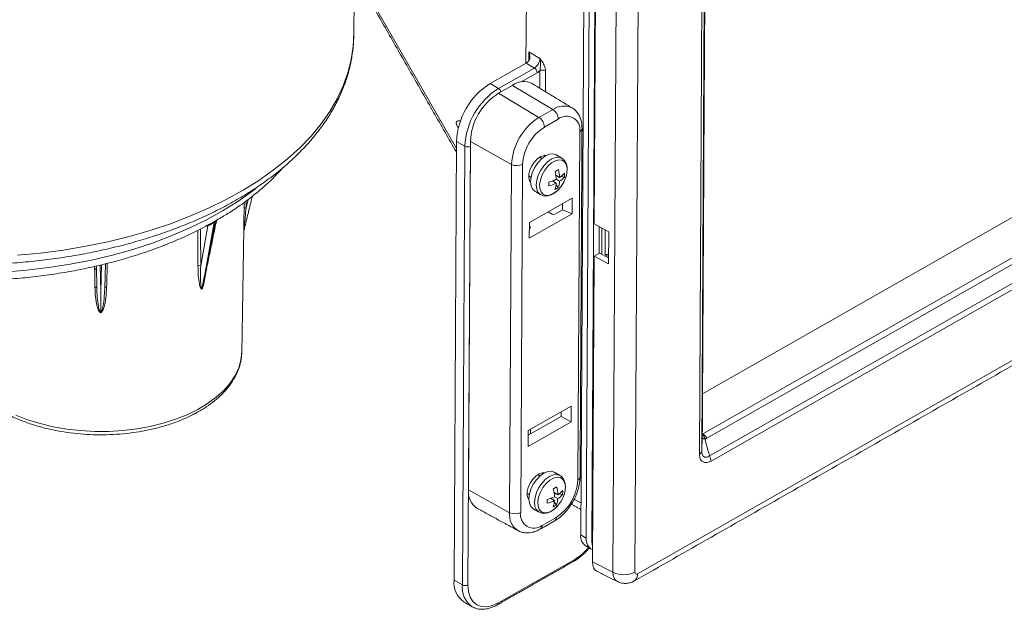
# Model space of a CAD drawing. Units: millimetres. Extents: x -90 to 1570, y -1726 to 305.
# Drawn here: x 1059 to 1309, y -1407 to -1258 of the extents above; entities that cross this region are included whole.
import ezdxf

# ---------------------------------------------------------------- set-up
doc = ezdxf.new("R2010")
doc.units = ezdxf.units.MM

msp = doc.modelspace()

# ---------------------------------------------------------------- linework, layer by layer
at = {"color": 7, "linetype": 'Continuous', "lineweight": 0}
for p, q in [((1232.331, -1352.773), (1497.073, -1201.906)), ((1232.438, -1362.935), (1505.98, -1207.053)), ((1506.962, -1208.141), (1233.42, -1364.024)), ((1234.114, -1368.512), (1510.335, -1211.103)), ((1510.708, -1212.44), (1234.487, -1369.849)), ((1215.844, -1398.449), (1529.152, -1219.906)), ((1187.501, -1268.786), (1187.753, -1223.334)), ((1202.273, -1230.889), (1201.399, -1388.574)), ((1203.687, -1231.705), (1202.814, -1389.39)), ((1205.266, -1231.968), (1204.835, -1309.617)), ((1205.101, -1232.521), (1204.228, -1390.207)), ((1209.586, -1398.068), (1210.489, -1234.986)), ((1216.045, -1234.951), (1215.142, -1398.033)), ((1232.272, -1363.343), (1232.929, -1244.689)), ((1231.53, -1368.097), (1232.205, -1246.34)), ((1232.789, -1245.571), (1232.115, -1367.328)), ((1146.783, -1250.184), (1169.838, -1290.492)), ((1188.215, -1268), (1188.226, -1265.929)), ((1188.226, -1265.929), (1191.054, -1267.561)), ((1187.51, -1268.781), (1178.388, -1273.979)), ((1189.631, -1270.006), (1187.51, -1268.781)), ((1180.51, -1275.204), (1189.631, -1270.006)), ((1190.334, -1271.233), (1186.248, -1273.561)), ((1191.017, -1275.164), (1191.042, -1270.689)), ((1192.456, -1270.695), (1192.426, -1276.018)), ((1178.388, -1273.979), (1180.51, -1275.204)), ((1184.043, -1274.41), (1180.507, -1276.424)), ((1194.319, -1280.551), (1184.043, -1274.41)), ((1180.507, -1276.424), (1190.784, -1282.566)), ((1190.784, -1282.566), (1194.319, -1280.551)), ((1195.7, -1282.991), (1192.164, -1285.006)), ((1200.652, -1374.683), (1201.142, -1286.215)), ((1169.849, -1288.644), (1169.231, -1400.048)), ((1169.849, -1288.644), (1171.97, -1289.869)), ((1173.391, -1288.645), (1172.901, -1377.113)), ((1183.848, -1294.476), (1173.391, -1288.645)), ((1171.353, -1401.272), (1171.97, -1289.869)), ((1173.384, -1289.874), (1172.767, -1401.278)), ((1183.358, -1382.944), (1183.848, -1294.476)), ((1186.651, -1294.473), (1186.161, -1382.94)), ((1195.071, -1297.231), (1196.038, -1297.79)), ((1194.201, -1298.688), (1195.185, -1299.256)), ((1194.38, -1298.623), (1194.605, -1298.922)), ((1195.504, -1297.481), (1195.102, -1297.429)), ((1195.146, -1299.638), (1195.694, -1300.365)), ((1195.178, -1298.279), (1196.033, -1298.773)), ((1197.242, -1297.705), (1196.327, -1297.587)), ((1116.436, -1305.483), (1116.954, -1303.374)), ((1199.256, -1303.038), (1188.363, -1309.246)), ((1196.747, -1304.468), (1196.739, -1306.017)), ((1199.234, -1307.05), (1199.256, -1303.038)), ((1199.234, -1307.05), (1188.34, -1313.257)), ((1194.141, -1307.095), (1193.137, -1306.525)), ((1196.739, -1306.017), (1194.842, -1307.098)), ((1196.739, -1306.017), (1199.234, -1307.05)), ((1106.277, -1320.63), (1108.693, -1308.938)), ((1108.306, -1309.159), (1106.277, -1320.63)), ((1188.34, -1313.257), (1188.363, -1309.246)), ((1208.494, -1311.588), (1204.835, -1309.617)), ((1104.923, -1320.229), (1106.718, -1310.078)), ((1188.354, -1310.795), (1188.49, -1310.717)), ((1188.496, -1310.312), (1188.357, -1310.227)), ((1188.494, -1310.715), (1188.496, -1310.312)), ((1206.089, -1310.293), (1206.052, -1317.09)), ((1206.76, -1317.301), (1206.796, -1310.674)), ((1207.597, -1317.486), (1207.632, -1311.124)), ((1208.494, -1311.588), (1208.449, -1319.779)), ((1204.79, -1317.809), (1206.205, -1317.002)), ((1208.458, -1318.216), (1206.205, -1317.002)), ((1080.754, -1319.747), (1080.562, -1325.926)), ((1204.79, -1317.809), (1204.36, -1395.458)), ((1208.449, -1319.779), (1204.79, -1317.809)), ((1208.459, -1317.92), (1207.597, -1317.486)), ((1078.55, -1325.919), (1078.447, -1320.28)), ((1079.429, -1320.053), (1079.554, -1326.88)), ((1079.554, -1326.88), (1079.769, -1319.975)), ((1115.367, -1341.992), (1115.369, -1341.779)), ((1198.963, -1355.898), (1188.07, -1362.106)), ((1196.454, -1357.328), (1196.448, -1358.487)), ((1198.963, -1355.898), (1198.941, -1359.91)), ((1196.448, -1358.487), (1188.063, -1363.265)), ((1198.941, -1359.91), (1196.448, -1358.487)), ((1198.941, -1359.91), (1188.048, -1366.117)), ((1188.07, -1362.106), (1188.048, -1366.117)), ((1188.653, -1362.776), (1188.659, -1361.77)), ((1188.653, -1362.776), (1188.787, -1362.853)), ((1232.272, -1363.343), (1232.273, -1363.307)), ((1172.901, -1377.113), (1183.358, -1382.944)), ((1193.754, -1379.292), (1194.738, -1379.86)), ((1193.933, -1379.227), (1194.158, -1379.525)), ((1194.624, -1377.835), (1195.592, -1378.393)), ((1195.058, -1378.085), (1194.656, -1378.033)), ((1194.732, -1378.883), (1195.587, -1379.376)), ((1196.796, -1378.309), (1195.881, -1378.191)), ((1199.756, -1379.496), (1201.444, -1380.471)), ((1194.699, -1380.242), (1195.247, -1380.968)), ((1191.604, -1386.164), (1195.139, -1384.15)), ((1202.814, -1389.39), (1201.399, -1388.574)), ((1204.388, -1390.299), (1204.228, -1390.207)), ((1180.495, -1405.856), (1199.87, -1394.815)), ((1204.36, -1395.458), (1209.586, -1398.068)), ((1169.231, -1400.048), (1171.353, -1401.272)), ((1174.066, -1406.951), (1173.838, -1406.829))]:
    msp.add_line(p, q, dxfattribs=at)
at = {"color": 7, "linetype": 'Continuous', "lineweight": 0, "flags": 128}
for points in [[(1143.758, -1261.966), (1143.626, -1264.42), (1143.138, -1267.819), (1142.295, -1271.194), (1141.102, -1274.532), (1139.562, -1277.823), (1137.681, -1281.053), (1135.466, -1284.212), (1132.925, -1287.288), (1130.067, -1290.27), (1126.902, -1293.147), (1123.441, -1295.91), (1119.697, -1298.548), (1115.684, -1301.052), (1111.414, -1303.412), (1106.905, -1305.622), (1102.172, -1307.671), (1097.232, -1309.554), (1092.102, -1311.263), (1086.801, -1312.792), (1081.348, -1314.137), (1075.763, -1315.291), (1070.065, -1316.251), (1064.275, -1317.014), (1058.414, -1317.576)], [(1188.68, -1299.043), (1188.49, -1298.761), (1188.247, -1297.97), (1188.253, -1296.993), (1188.506, -1295.918), (1188.986, -1294.84), (1189.648, -1293.856), (1190.435, -1293.052), (1191.276, -1292.5), (1192.097, -1292.249), (1192.596, -1292.261)], [(1189.786, -1301.337), (1189.769, -1301.327), (1189.173, -1300.762), (1188.8, -1299.921), (1188.678, -1298.86), (1188.813, -1297.652), (1189.197, -1296.38), (1189.803, -1295.13), (1190.59, -1293.987), (1191.505, -1293.029), (1192.485, -1292.322), (1193.463, -1291.913), (1194.373, -1291.831), (1195.136, -1292.071)], [(1191.218, -1302.164), (1191.201, -1302.154), (1190.605, -1301.589), (1190.233, -1300.748), (1190.11, -1299.687), (1190.246, -1298.479), (1190.629, -1297.207), (1191.236, -1295.957), (1192.023, -1294.814), (1192.938, -1293.856), (1193.918, -1293.149), (1194.896, -1292.74), (1195.806, -1292.658), (1196.555, -1292.89)], [(1197.695, -1297.532), (1197.883, -1296.725), (1197.954, -1295.585), (1197.766, -1294.613), (1197.332, -1293.881), (1196.685, -1293.444), (1195.872, -1293.334), (1194.955, -1293.56), (1194, -1294.104), (1193.079, -1294.926), (1192.26, -1295.966), (1191.604, -1297.145), (1191.159, -1298.378), (1190.959, -1299.571), (1191.018, -1300.637), (1191.332, -1301.497), (1191.877, -1302.087), (1192.614, -1302.363), (1193.487, -1302.305), (1194.432, -1301.916), (1194.432, -1301.916)], [(1118.886, -1300.613), (1117.939, -1301.344), (1114.348, -1303.895), (1110.487, -1306.313), (1106.369, -1308.587), (1102.011, -1310.709), (1097.43, -1312.671), (1092.643, -1314.464), (1087.669, -1316.083), (1082.527, -1317.521), (1077.238, -1318.772), (1071.82, -1319.831), (1066.297, -1320.695), (1060.688, -1321.36), (1055.015, -1321.823)], [(1194.432, -1301.916), (1195.379, -1301.227), (1195.795, -1300.823)], [(1116.436, -1305.483), (1116.341, -1305.488), (1116.249, -1305.502), (1116.164, -1305.527), (1116.089, -1305.561), (1116.027, -1305.603), (1115.98, -1305.652), (1115.949, -1305.704), (1115.936, -1305.76)], [(1078.55, -1325.912), (1078.541, -1325.863), (1078.514, -1325.811), (1078.47, -1325.762), (1078.411, -1325.719), (1078.339, -1325.684), (1078.256, -1325.657), (1078.165, -1325.64), (1078.071, -1325.634)], [(1081.042, -1325.645), (1080.947, -1325.651), (1080.857, -1325.667), (1080.774, -1325.693), (1080.702, -1325.728), (1080.643, -1325.77), (1080.599, -1325.818), (1080.572, -1325.871), (1080.563, -1325.916)], [(1057.964, -1358.208), (1060.956, -1359.358), (1064.131, -1360.332), (1067.456, -1361.121), (1070.9, -1361.716), (1074.428, -1362.112), (1078.005, -1362.305), (1081.596, -1362.293), (1085.164, -1362.075), (1088.674, -1361.655), (1092.091, -1361.036), (1095.382, -1360.225), (1098.514, -1359.229), (1101.455, -1358.059), (1104.177, -1356.726), (1106.652, -1355.243), (1108.855, -1353.625), (1110.766, -1351.888), (1112.364, -1350.05), (1113.634, -1348.128), (1114.563, -1346.142), (1115.142, -1344.112), (1115.366, -1342.057), (1115.367, -1341.992)], [(1232.275, -1362.975), (1232.343, -1362.972), (1232.438, -1362.935), (1232.438, -1362.935), (1232.438, -1362.935)], [(1188.234, -1379.646), (1188.044, -1379.365), (1187.801, -1378.573), (1187.806, -1377.597), (1188.06, -1376.522), (1188.539, -1375.444), (1189.202, -1374.46), (1189.988, -1373.656), (1190.83, -1373.103), (1191.65, -1372.852), (1192.149, -1372.864)], [(1189.34, -1381.941), (1189.322, -1381.931), (1188.726, -1381.366), (1188.354, -1380.524), (1188.231, -1379.464), (1188.367, -1378.256), (1188.75, -1376.984), (1189.357, -1375.733), (1190.144, -1374.59), (1191.059, -1373.633), (1192.039, -1372.925), (1193.017, -1372.517), (1193.927, -1372.435), (1194.689, -1372.674)], [(1190.772, -1382.768), (1190.755, -1382.758), (1190.159, -1382.193), (1189.787, -1381.351), (1189.664, -1380.291), (1189.799, -1379.083), (1190.183, -1377.811), (1190.789, -1376.56), (1191.576, -1375.417), (1192.491, -1374.46), (1193.471, -1373.752), (1194.449, -1373.344), (1195.359, -1373.262), (1196.108, -1373.494)], [(1197.248, -1378.135), (1197.436, -1377.329), (1197.507, -1376.189), (1197.319, -1375.216), (1196.885, -1374.485), (1196.238, -1374.048), (1195.426, -1373.938), (1194.508, -1374.163), (1193.553, -1374.707), (1192.632, -1375.53), (1191.813, -1376.569), (1191.157, -1377.749), (1190.713, -1378.981), (1190.512, -1380.175), (1190.571, -1381.241), (1190.885, -1382.101), (1191.431, -1382.691), (1192.168, -1382.967), (1193.041, -1382.909), (1193.986, -1382.52), (1193.986, -1382.52)], [(1193.986, -1382.52), (1194.932, -1381.831), (1195.348, -1381.426)], [(1204.228, -1390.207), (1204.304, -1391.119), (1204.382, -1391.458)], [(1172.767, -1401.278), (1172.907, -1402.95), (1173.34, -1404.388), (1174.05, -1405.537), (1175.01, -1406.351), (1176.182, -1406.8), (1177.522, -1406.866), (1178.979, -1406.547), (1180.495, -1405.856)]]:
    msp.add_lwpolyline(points, dxfattribs=at)
at = {"color": 7, "linetype": 'Continuous', "lineweight": 0}
for centre, radius, start, end in [((1186.186, -1266.56), 2.586, 300.80311, 321.8124), ((1187.985, -1267.41), 3.073, 302.39178, 357.18294), ((1188.807, -1271.292), 1.528, 2.2283, 57.34713), ((1188.562, -1268.192), 3.519, 300.23204, 314.80058), ((1191.744, -1272.067), 1.546, 62.56273, 117.01131), ((1188.187, -1289.504), 18.359, 122.25888, 177.31583), ((1186.896, -1278.198), 4.743, 62.87599, 126.98577), ((1190.308, -1290.729), 18.359, 122.25888, 177.31583), ((1188.74, -1289.401), 15.367, 122.39178, 177.18294), ((1179.679, -1276.496), 1.536, 16.57862, 57.27734), ((1197.129, -1284.52), 4.863, 65.24253, 125.29523), ((1192.638, -1283.113), 3.065, 2.27613, 56.71824), ((1197.809, -1285.636), 3.383, 350.15293, 128.5627), ((1198.807, -1295.212), 14.977, 122.39178, 177.18294), ((1189.102, -1285.127), 3.065, 2.27613, 56.71824), ((1198.541, -1295.058), 11.904, 122.39178, 177.18294), ((1200.78, -1285.336), 0.951, 292.40276, 355.55408), ((1172.682, -1288.497), 1.546, 242.56273, 297.01131), ((1185.246, -1291.711), 3.099, 243.18216, 296.96548), ((1182.919, -1274.341), 25.001, 298.55815, 300.79646), ((1185.103, -1298.896), 10.106, 3.53324, 14.88082), ((1185.952, -1298.412), 10.106, 3.53324, 14.88082), ((1193.113, -1293.257), 5.394, 302.83785, 320.03149), ((1191.802, -1297.184), 5.465, 354.52259, 4.84261), ((1168.718, -1299.315), 24.606, 358.53807, 0.82713), ((1190.779, -1290.152), 10.114, 284.52794, 295.8226), ((1190.784, -1289.169), 10.114, 284.52794, 295.8226), ((1189.716, -1298.922), 5.478, 339.41903, 356.50586), ((1190.565, -1298.439), 5.478, 339.41903, 356.50586), ((1189.876, -1295.212), 8.156, 316.52994, 343.47442), ((1193.108, -1294.24), 5.394, 302.83785, 320.03149), ((1192.605, -1295.932), 5.402, 294.49144, 304.86317), ((1108.529, -1309.19), 0.225, 125.27787, 171.99079), ((1108.912, -1308.967), 0.221, 125.37097, 172.45255), ((1104.569, -1320.902), 0.76, 62.32357, 116.49672), ((1230.472, -1364.679), 2.451, 11.25019, 42.66392), ((1230.816, -1365.385), 2.939, 27.6095, 56.50002), ((1231.108, -1367.169), 1.019, 294.46799, 351.04733), ((1231.642, -1369.923), 2.846, 1.50922, 29.73326), ((1188.762, -1374.097), 11.904, 302.39178, 357.18294), ((1200.29, -1373.803), 0.951, 292.4048, 355.53389), ((1177.801, -1377.693), 4.935, 173.24979, 235.89359), ((1182.472, -1354.945), 25.001, 298.55815, 300.79646), ((1184.657, -1379.5), 10.106, 3.53324, 14.88082), ((1185.505, -1379.016), 10.106, 3.53324, 14.88082), ((1192.667, -1373.861), 5.394, 302.83785, 320.03149), ((1191.356, -1377.787), 5.465, 354.52259, 4.84261), ((1168.271, -1379.919), 24.606, 358.53807, 0.82713), ((1190.338, -1369.773), 10.114, 284.52794, 295.8226), ((1190.118, -1379.042), 5.478, 339.41903, 356.50586), ((1189.429, -1375.815), 8.156, 316.52994, 343.47442), ((1192.661, -1374.844), 5.394, 302.83785, 320.03149), ((1190.332, -1370.756), 10.114, 284.52794, 295.8226), ((1189.27, -1379.526), 5.478, 339.41903, 356.50586), ((1192.159, -1376.535), 5.402, 294.49144, 304.86317), ((1188.138, -1383.508), 4.814, 173.26613, 235.71405), ((1184.756, -1380.178), 3.099, 243.18216, 296.96548), ((1189.495, -1383.519), 3.383, 170.15293, 308.5627), ((1194.176, -1384.264), 0.97, 303.77567, 6.78755), ((1190.612, -1386.266), 0.997, 304.75411, 5.84634), ((1204.268, -1388.958), 2.895, 172.37822, 235.81784), ((1205.57, -1389.8), 2.787, 171.55169, 244.65899), ((1192.61, -1382.653), 14.164, 300.83612, 319.76271), ((1199.389, -1394.873), 0.484, 303.71921, 6.8554), ((1212.329, -1392.494), 6.213, 243.79773, 296.92358), ((1213.913, -1398.677), 1.945, 303.82761, 6.71963), ((1175.266, -1400.683), 6.068, 173.98936, 234.2067), ((1177.387, -1401.908), 6.068, 173.98936, 234.2067), ((1172.065, -1399.901), 1.546, 242.56273, 297.01131), ((1180.014, -1405.914), 0.484, 303.70605, 6.85671)]:
    msp.add_arc(centre, radius, start, end, dxfattribs=at)
for centre, major_axis, ratio, start_param, end_param in [((1085.431, -257.912), (12.534, 2234.66), 0.0186825, 4.224581, 4.2254588), ((1194.488, -1306.89), (0.5, -0.007), 0.578587, 3.952032, 5.505375), ((1068.742, -253.885), (-21.782, 2242.95), 0.0130872, 4.2168202, 4.221556), ((1188.137, -1310.51), (0.5, -0.007), 0.578587, 5.505375, 7.0587181), ((1105.583, -1320.073), (8.128, 42.393), 0.0182039, 4.574033, 4.7027398), ((1079.555, -1326.161), (0.26, 40.554), 0.0000924, 4.5659439, 4.6946507), ((1187.946, -1363.179), (0.5, 0.866), 0.5775634, 5.3029253, 5.4911373), ((1207.898, -1393.437), (2.503, 4.335), 0.5766848, 2.3503256, 3.1764594), ((1213.021, -1395.996), (2.288, 4.446), 0.5767006, 2.3224272, 3.1501218), ((1215.85, -1397.629), (0.501, 0.867), 0.5766848, 2.3503256, 3.919904)]:
    msp.add_ellipse(centre, major_axis=major_axis, ratio=ratio, start_param=start_param, end_param=end_param, dxfattribs=at)
for points in [[(1214.996, -1400.292), (1528.304, -1221.748)], [(1232.273, -1363.307), (1232.93, -1244.653)], [(1143.758, -1261.966), (1143.928, -1251.497)], [(1146.753, -1251.02), (1169.834, -1291.371)], [(1199.208, -1280.129), (1189.058, -1273.977)], [(1201.238, -1373.877), (1201.728, -1285.41)], [(1196.568, -1292.898), (1195.136, -1292.071)], [(1191.541, -1292.998), (1190.969, -1292.667)], [(1188.219, -1297.431), (1188.791, -1297.761)], [(1189.786, -1301.337), (1191.219, -1302.164)], [(1115.873, -1311.366), (1118.043, -1302.547)], [(1105.698, -1324.46), (1108.914, -1308.894)], [(1108.693, -1308.938), (1108.306, -1309.159)], [(1108.399, -1309.007), (1108.784, -1308.787)], [(1106.718, -1310.078), (1106.303, -1309.962)], [(1115.367, -1341.992), (1115.864, -1311.349)], [(1115.872, -1311.379), (1115.876, -1311.358)], [(1105.589, -1324.876), (1105.662, -1324.456)], [(1232.272, -1363.844), (1232.272, -1363.343)], [(1232.275, -1362.828), (1232.438, -1362.935)], [(1233.42, -1364.024), (1232.876, -1364.201)], [(1191.094, -1373.601), (1190.523, -1373.271)], [(1196.122, -1373.501), (1194.689, -1372.674)], [(1187.773, -1378.034), (1188.345, -1378.365)], [(1175.034, -1381.779), (1185.437, -1387.491)], [(1189.34, -1381.941), (1190.772, -1382.768)], [(1199.014, -1380.785), (1201.435, -1382.183)], [(1191.18, -1387.086), (1194.715, -1385.071)], [(1202.642, -1391.352), (1204.056, -1392.169)], [(1180.283, -1406.316), (1199.658, -1395.275)], [(1205.483, -1397.82), (1210.751, -1400.451)], [(1171.717, -1405.605), (1173.838, -1406.829)]]:
    msp.add_open_spline(points, degree=1, dxfattribs=at)
for points, knots in [([(944.915, -1260.954), (944.91, -1261.077), (944.869, -1262.319), (945.09, -1264.682), (945.597, -1268.025), (946.449, -1271.341), (947.603, -1274.622), (949.067, -1277.859), (950.837, -1281.044), (952.908, -1284.167), (955.277, -1287.216), (957.936, -1290.182), (960.876, -1293.052), (964.087, -1295.817), (967.558, -1298.466), (971.275, -1300.992), (975.225, -1303.385), (979.394, -1305.639), (983.769, -1307.747), (988.333, -1309.702), (993.072, -1311.501), (997.971, -1313.137), (1003.014, -1314.607), (1008.185, -1315.907), (1013.468, -1317.033), (1018.848, -1317.983), (1024.306, -1318.753), (1029.826, -1319.342), (1035.39, -1319.749), (1040.983, -1319.971), (1046.586, -1320.01), (1052.181, -1319.863), (1057.752, -1319.533), (1063.282, -1319.019), (1068.752, -1318.324), (1074.147, -1317.448), (1079.45, -1316.395), (1084.643, -1315.167), (1089.712, -1313.766), (1094.64, -1312.198), (1099.412, -1310.465), (1104.012, -1308.572), (1108.427, -1306.524), (1112.642, -1304.326), (1116.644, -1301.983), (1120.417, -1299.502), (1123.95, -1296.889), (1127.228, -1294.151), (1130.24, -1291.298), (1132.973, -1288.338), (1135.416, -1285.282), (1137.559, -1282.142), (1139.395, -1278.931), (1140.916, -1275.661), (1142.117, -1272.348), (1143.007, -1269.004), (1143.542, -1265.641), (1143.78, -1263.288), (1143.748, -1262.062), (1143.745, -1261.959)], [0, 0, 0, 0, 0.0019158, 0.0193882, 0.0368615, 0.0543709, 0.0719501, 0.089624, 0.1074071, 0.1253028, 0.1433048, 0.1613995, 0.1795694, 0.197796, 0.2160617, 0.2343516, 0.2526536, 0.2709577, 0.289257, 0.3075479, 0.3258285, 0.3440979, 0.3623561, 0.3806036, 0.3988413, 0.4170704, 0.4352924, 0.4535085, 0.4717204, 0.4899297, 0.5081378, 0.5263464, 0.5445566, 0.56277, 0.5809882, 0.5992129, 0.6174455, 0.6356877, 0.6539409, 0.6722065, 0.6904854, 0.7087785, 0.7270859, 0.7454069, 0.7637398, 0.7820811, 0.8004245, 0.8187596, 0.8370743, 0.855353, 0.8735771, 0.8917265, 0.9097815, 0.9277262, 0.9455522, 0.9632609, 0.980866, 0.998392, 1, 1, 1, 1]), ([(1188.226, -1265.929), (1188.227, -1265.931), (1188.277, -1266.044), (1188.425, -1266.425), (1188.541, -1267.029), (1188.494, -1267.699), (1188.305, -1268.014), (1188.218, -1268.159)], [0, 0, 0, 0, 0.0038129, 0.1589839, 0.5234325, 0.7821769, 1, 1, 1, 1]), ([(1191.054, -1267.561), (1191.055, -1267.564), (1191.09, -1267.703), (1191.142, -1267.981), (1191.202, -1268.681), (1191.158, -1269.441), (1191.119, -1270.216), (1191.065, -1270.543), (1191.042, -1270.689)], [0, 0, 0, 0, 0.002909, 0.143036, 0.2773043, 0.6738168, 0.8539183, 1, 1, 1, 1]), ([(1191.054, -1267.561), (1191.056, -1267.564), (1191.128, -1267.665), (1191.27, -1267.865), (1191.655, -1268.42), (1192.08, -1269.136), (1192.405, -1270.029), (1192.439, -1270.476), (1192.456, -1270.695)], [0, 0, 0, 0, 0.0024814, 0.1043284, 0.2060966, 0.5687886, 0.7890987, 1, 1, 1, 1]), ([(1201.728, -1285.41), (1201.722, -1285.126), (1201.704, -1284.317), (1201.468, -1283.126), (1200.965, -1281.906), (1200.228, -1280.919), (1199.597, -1280.304), (1199.176, -1280.12), (1199.142, -1280.105)], [0, 0, 0, 0, 0.1279917, 0.3659833, 0.5722947, 0.7691902, 0.9815957, 1, 1, 1, 1]), ([(1170.9, -1283.377), (1170.455, -1283.413), (1169.321, -1283.506), (1169.933, -1284.607), (1170.304, -1285.276)], [0, 0, 0, 0, 0.3923666, 1, 1, 1, 1]), ([(962.504, -1294.397), (962.982, -1294.953), (964.291, -1296.476), (966.74, -1298.852), (969.813, -1301.53), (973.159, -1304.087), (976.749, -1306.521), (980.572, -1308.821), (984.613, -1310.981), (988.856, -1312.993), (993.287, -1314.851), (997.889, -1316.55), (1002.647, -1318.085), (1007.544, -1319.453), (1012.564, -1320.648), (1017.69, -1321.669), (1022.905, -1322.511), (1028.19, -1323.173), (1033.53, -1323.653), (1038.905, -1323.949), (1044.298, -1324.06), (1049.691, -1323.987), (1055.065, -1323.729), (1060.404, -1323.287), (1065.689, -1322.662), (1070.902, -1321.857), (1076.026, -1320.873), (1081.045, -1319.713), (1085.941, -1318.381), (1090.698, -1316.879), (1095.3, -1315.212), (1099.728, -1313.382), (1103.983, -1311.409), (1106.644, -1309.968), (1107.974, -1309.248)], [0, 0, 0, 0, 0.0180731, 0.0495792, 0.0812001, 0.1129005, 0.1446498, 0.1764234, 0.2082011, 0.2399691, 0.2717206, 0.3034518, 0.3351613, 0.3668493, 0.398517, 0.4301666, 0.4618006, 0.4934217, 0.5250329, 0.5566375, 0.5882386, 0.6198394, 0.6514425, 0.6830508, 0.7146675, 0.7462959, 0.7779393, 0.8096008, 0.8412834, 0.8729898, 0.9047222, 0.9364822, 0.9682701, 1, 1, 1, 1]), ([(1197.934, -1295.617), (1197.937, -1295.451), (1197.947, -1294.934), (1197.716, -1294.177), (1197.249, -1293.431), (1196.826, -1292.989), (1196.554, -1292.893), (1196.546, -1292.89)], [0, 0, 0, 0, 0.1405154, 0.4397005, 0.7205544, 0.9916015, 1, 1, 1, 1]), ([(1109.03, -1308.62), (1109.967, -1308.074), (1112.195, -1306.777), (1115.446, -1304.565), (1118.813, -1302.021), (1121.898, -1299.341), (1124.227, -1297.102), (1125.421, -1295.719), (1125.777, -1295.307)], [0, 0, 0, 0, 0.14117159, 0.33547456, 0.52977998, 0.72395881, 0.91785034, 1, 1, 1, 1]), ([(1197.574, -1297.838), (1197.626, -1297.722), (1197.703, -1297.547), (1197.732, -1297.372), (1197.741, -1297.314)], [0, 0, 0, 0, 0.6637739, 1, 1, 1, 1]), ([(1191.225, -1302.148), (1191.46, -1302.264), (1191.955, -1302.508), (1192.832, -1302.525), (1193.649, -1302.326), (1194.342, -1301.997), (1195.042, -1301.53), (1195.558, -1301.124), (1195.84, -1300.768), (1195.857, -1300.748)], [0, 0, 0, 0, 0.1629866, 0.3440064, 0.5306684, 0.6640968, 0.7778511, 0.9871741, 1, 1, 1, 1]), ([(1115.936, -1305.76), (1115.94, -1305.49), (1115.949, -1304.947), (1115.957, -1304.403), (1115.961, -1304.129)], [0, 0, 0, 0, 0.4960533, 1, 1, 1, 1]), ([(1115.863, -1311.349), (1115.864, -1311.313), (1115.868, -1311.06), (1115.879, -1309.982), (1115.901, -1308.163), (1115.924, -1306.561), (1115.936, -1305.76)], [0, 0, 0, 0, 0.03235621, 0.22607779, 0.61316292, 1, 1, 1, 1]), ([(1116.436, -1305.483), (1116.364, -1306.276), (1116.22, -1307.858), (1116.048, -1309.722), (1115.938, -1310.849), (1115.894, -1311.238), (1115.88, -1311.336), (1115.875, -1311.358), (1115.874, -1311.362)], [0, 0, 0, 0, 0.3707595, 0.7402161, 0.9220349, 0.965063, 0.9937808, 1, 1, 1, 1]), ([(1108.306, -1309.159), (1108.296, -1309.164), (1108.244, -1309.194), (1108.176, -1309.238), (1108.047, -1309.326), (1107.841, -1309.476), (1107.505, -1309.716), (1107.102, -1309.964), (1106.847, -1310.04), (1106.718, -1310.078)], [0, 0, 0, 0, 0.0194372, 0.0997831, 0.1109708, 0.2349331, 0.4443948, 0.7211342, 1, 1, 1, 1]), ([(1107.973, -1309.248), (1108.022, -1309.22), (1108.157, -1309.146), (1108.299, -1309.063), (1108.384, -1309.015), (1108.399, -1309.007)], [0, 0, 0, 0, 0.3220399, 0.8784177, 1, 1, 1, 1]), ([(1108.904, -1308.892), (1108.907, -1308.879), (1108.913, -1308.855), (1108.838, -1308.865), (1108.751, -1308.905), (1108.705, -1308.931), (1108.693, -1308.938)], [0, 0, 0, 0, 0.4156312, 0.7525822, 0.9336265, 1, 1, 1, 1]), ([(1108.784, -1308.787), (1108.851, -1308.749), (1108.962, -1308.686), (1109.019, -1308.653), (1109.041, -1308.64)], [0, 0, 0, 0, 0.6029103, 1, 1, 1, 1]), ([(1108.919, -1308.896), (1108.928, -1308.856), (1108.945, -1308.774), (1109.008, -1308.684), (1109.058, -1308.634), (1109.082, -1308.616), (1109.081, -1308.617), (1109.08, -1308.618)], [0, 0, 0, 0, 0.2401164, 0.4953038, 0.699844, 0.8796608, 1, 1, 1, 1]), ([(1104.23, -1320.222), (1104.23, -1319.952), (1104.226, -1318.604), (1104.219, -1315.609), (1104.212, -1312.883), (1104.208, -1311.235)], [0, 0, 0, 0, 0.0900023, 0.4500117, 1, 1, 1, 1]), ([(1115.862, -1311.439), (1115.862, -1311.445), (1115.861, -1311.454), (1115.862, -1311.444), (1115.863, -1311.43), (1115.865, -1311.408), (1115.869, -1311.39), (1115.872, -1311.379)], [0, 0, 0, 0, 0.4841163, 0.6232403, 0.7203959, 0.8391187, 1, 1, 1, 1]), ([(1207.597, -1317.486), (1207.598, -1317.485), (1207.637, -1317.476), (1207.774, -1317.437), (1208.016, -1317.36), (1208.281, -1317.268), (1208.421, -1317.233), (1208.463, -1317.223)], [0, 0, 0, 0, 0.0060756, 0.1778149, 0.5836094, 0.8741618, 1, 1, 1, 1]), ([(1081.202, -1319.636), (1081.2, -1319.739), (1081.146, -1321.742), (1081.093, -1323.745), (1081.042, -1325.645)], [0, 0, 0, 0, 0.0515887, 1, 1, 1, 1]), ([(1078.071, -1325.634), (1078.067, -1325.362), (1078.045, -1324.005), (1078.018, -1322.256), (1077.995, -1320.778), (1077.989, -1320.386)], [0, 0, 0, 0, 0.1552026, 0.7760131, 1, 1, 1, 1]), ([(1078.137, -1321.011), (1078.157, -1321.017), (1078.265, -1321.048), (1078.374, -1321.078), (1078.462, -1321.102)], [0, 0, 0, 0, 0.1905752, 1, 1, 1, 1]), ([(1105.216, -1326.166), (1105.215, -1326.166), (1105.187, -1326.167), (1105.111, -1326.147), (1105, -1326.045), (1104.773, -1325.658), (1104.494, -1324.524), (1104.277, -1322.629), (1104.246, -1321.024), (1104.23, -1320.222)], [0, 0, 0, 0, 0.0005946, 0.0162259, 0.0479054, 0.0926343, 0.2742882, 0.6372604, 1, 1, 1, 1]), ([(1104.923, -1320.229), (1104.891, -1320.999), (1104.829, -1322.538), (1104.874, -1324.378), (1104.991, -1325.51), (1105.12, -1325.921), (1105.179, -1326.031), (1105.219, -1326.061), (1105.227, -1326.066)], [0, 0, 0, 0, 0.3707595, 0.7402161, 0.9220349, 0.965063, 0.9937808, 1, 1, 1, 1]), ([(1106.08, -1322.614), (1106.048, -1322.915), (1105.964, -1323.738), (1105.748, -1324.834), (1105.485, -1325.709), (1105.307, -1326.055), (1105.236, -1326.142), (1105.216, -1326.166)], [0, 0, 0, 0, 0.2622872, 0.7155686, 0.9148227, 0.975872, 1, 1, 1, 1]), ([(1079.52, -1332.176), (1079.519, -1332.175), (1079.478, -1332.159), (1079.37, -1332.095), (1079.212, -1331.929), (1078.888, -1331.41), (1078.486, -1330.109), (1078.164, -1328.081), (1078.102, -1326.449), (1078.071, -1325.634)], [0, 0, 0, 0, 0.0005946, 0.0162259, 0.0479054, 0.0926343, 0.2742882, 0.6372604, 1, 1, 1, 1]), ([(1078.55, -1325.919), (1078.575, -1326.69), (1078.625, -1328.23), (1078.855, -1330.141), (1079.126, -1331.369), (1079.352, -1331.867), (1079.448, -1332.014), (1079.51, -1332.069), (1079.521, -1332.078)], [0, 0, 0, 0, 0.3707595, 0.7402161, 0.9220349, 0.965063, 0.9937808, 1, 1, 1, 1]), ([(1081.042, -1325.645), (1080.99, -1326.591), (1080.91, -1328.033), (1080.612, -1329.962), (1080.267, -1331.145), (1079.897, -1331.872), (1079.648, -1332.116), (1079.548, -1332.163), (1079.52, -1332.176)], [0, 0, 0, 0, 0.4208591, 0.6418212, 0.8619011, 0.9586442, 0.9882852, 1, 1, 1, 1]), ([(1079.521, -1332.078), (1079.525, -1332.075), (1079.578, -1332.031), (1079.743, -1331.806), (1080.155, -1330.662), (1080.426, -1328.641), (1080.517, -1326.82), (1080.562, -1325.926)], [0, 0, 0, 0, 0.0023727, 0.0288172, 0.1229806, 0.5696949, 1, 1, 1, 1]), ([(1105.227, -1326.066), (1105.222, -1326.097), (1105.217, -1326.13), (1105.216, -1326.165), (1105.216, -1326.166)], [0, 0, 0, 0, 0.960818, 1, 1, 1, 1]), ([(1105.227, -1326.066), (1105.23, -1326.061), (1105.27, -1325.995), (1105.4, -1325.701), (1105.523, -1325.3), (1105.572, -1324.984), (1105.589, -1324.876)], [0, 0, 0, 0, 0.0138528, 0.168244, 0.7179996, 1, 1, 1, 1]), ([(1079.521, -1332.078), (1079.52, -1332.108), (1079.52, -1332.139), (1079.52, -1332.174), (1079.52, -1332.176)], [0, 0, 0, 0, 0.960818, 1, 1, 1, 1]), ([(1043.367, -1341.569), (1043.372, -1342.059), (1043.383, -1343.23), (1043.768, -1345.067), (1044.458, -1347.054), (1045.463, -1348.989), (1046.763, -1350.859), (1048.354, -1352.65), (1050.224, -1354.345), (1052.356, -1355.926), (1054.729, -1357.379), (1057.319, -1358.69), (1060.101, -1359.848), (1063.049, -1360.845), (1066.136, -1361.672), (1069.337, -1362.325), (1072.622, -1362.798), (1075.965, -1363.088), (1079.336, -1363.194), (1082.708, -1363.114), (1086.05, -1362.85), (1089.335, -1362.402), (1092.536, -1361.774), (1095.624, -1360.971), (1098.573, -1359.997), (1101.359, -1358.86), (1103.957, -1357.566), (1106.343, -1356.123), (1108.495, -1354.542), (1110.389, -1352.833), (1112.006, -1351.012), (1113.323, -1349.097), (1114.33, -1347.11), (1115, -1345.075), (1115.346, -1343.281), (1115.335, -1342.172), (1115.331, -1341.754)], [0, 0, 0, 0, 0.0206982, 0.049425, 0.0782438, 0.1073218, 0.1367478, 0.1665222, 0.1965781, 0.2268209, 0.257162, 0.2875338, 0.3178903, 0.3482162, 0.3785078, 0.4087673, 0.4390008, 0.4692158, 0.499421, 0.5296252, 0.5598358, 0.5900608, 0.6203095, 0.6505909, 0.6809137, 0.7112848, 0.7417076, 0.7721791, 0.802684, 0.8331722, 0.8635701, 0.8937767, 0.9236809, 0.9532024, 0.9823391, 1, 1, 1, 1]), ([(1169.43, -1364.234), (1169.414, -1364.237), (1169.341, -1364.247), (1169.391, -1364.328), (1169.429, -1364.391)], [0, 0, 0, 0, 0.2254074, 1, 1, 1, 1]), ([(1232.115, -1367.328), (1232.144, -1366.677), (1232.197, -1365.516), (1232.249, -1364.355), (1232.272, -1363.844)], [0, 0, 0, 0, 0.56, 1, 1, 1, 1]), ([(1232.876, -1364.201), (1232.876, -1364.201), (1232.767, -1364.201), (1232.569, -1364.183), (1232.358, -1364.075), (1232.281, -1363.941), (1232.273, -1363.858), (1232.272, -1363.844), (1232.272, -1363.844)], [0, 0, 0, 0, 0.0000473, 0.3059463, 0.6136735, 0.9319524, 0.9999527, 1, 1, 1, 1]), ([(1232.876, -1364.201), (1233.107, -1365.006), (1233.52, -1366.443), (1233.932, -1367.88), (1234.114, -1368.512)], [0, 0, 0, 0, 0.56, 1, 1, 1, 1]), ([(1232.115, -1367.328), (1232.115, -1367.328), (1232.112, -1367.574), (1232.165, -1368.036), (1232.416, -1368.562), (1232.829, -1368.876), (1233.368, -1368.922), (1233.821, -1368.732), (1234.063, -1368.553), (1234.114, -1368.512), (1234.114, -1368.512)], [0, 0, 0, 0, 0.0000131, 0.1816459, 0.3647697, 0.5564863, 0.753409, 0.9481642, 0.9999869, 1, 1, 1, 1]), ([(1234.487, -1369.849), (1234.154, -1370), (1233.486, -1370.303), (1232.6, -1370.213), (1231.928, -1369.722), (1231.576, -1368.956), (1231.543, -1368.338), (1231.53, -1368.097)], [0, 0, 0, 0, 0.21444961, 0.4288062, 0.64460295, 0.86162779, 1, 1, 1, 1]), ([(1194.715, -1385.071), (1194.959, -1384.923), (1195.646, -1384.506), (1196.725, -1383.624), (1197.898, -1382.388), (1198.939, -1380.982), (1199.819, -1379.454), (1200.515, -1377.847), (1200.997, -1376.206), (1201.21, -1374.876), (1201.231, -1374.114), (1201.238, -1373.877)], [0, 0, 0, 0, 0.06864488, 0.19388719, 0.31869822, 0.44301804, 0.56710773, 0.69148603, 0.81657134, 0.94300136, 1, 1, 1, 1]), ([(1197.488, -1376.22), (1197.491, -1376.055), (1197.5, -1375.538), (1197.27, -1374.78), (1196.802, -1374.034), (1196.379, -1373.593), (1196.108, -1373.497), (1196.1, -1373.494)], [0, 0, 0, 0, 0.1405154, 0.4397005, 0.7205544, 0.9916015, 1, 1, 1, 1]), ([(1197.128, -1378.441), (1197.182, -1378.325), (1197.241, -1378.198), (1197.265, -1378.071), (1197.267, -1378.059)], [0, 0, 0, 0, 0.9108674, 1, 1, 1, 1]), ([(1190.779, -1382.752), (1191.013, -1382.867), (1191.509, -1383.111), (1192.386, -1383.129), (1193.202, -1382.93), (1193.896, -1382.601), (1194.595, -1382.134), (1195.111, -1381.728), (1195.394, -1381.372), (1195.41, -1381.351)], [0, 0, 0, 0, 0.1629866, 0.3440064, 0.5306684, 0.6640968, 0.7778511, 0.9871741, 1, 1, 1, 1]), ([(1185.436, -1387.463), (1185.731, -1387.614), (1186.381, -1387.945), (1187.519, -1388.11), (1188.76, -1388.031), (1189.995, -1387.696), (1190.793, -1387.285), (1191.18, -1387.086)], [0, 0, 0, 0, 0.1698083, 0.3738766, 0.5808487, 0.7970011, 1, 1, 1, 1]), ([(1199.658, -1395.275), (1199.91, -1395.124), (1200.635, -1394.689), (1201.802, -1393.767), (1202.849, -1392.79), (1203.384, -1392.127), (1203.518, -1391.96)], [0, 0, 0, 0, 0.1854899, 0.5345689, 0.8830654, 1, 1, 1, 1]), ([(1210.779, -1400.419), (1210.962, -1400.518), (1211.47, -1400.793), (1212.4, -1400.936), (1213.449, -1400.887), (1214.32, -1400.643), (1214.807, -1400.39), (1214.996, -1400.292)], [0, 0, 0, 0, 0.141237, 0.3907798, 0.6259316, 0.8543339, 1, 1, 1, 1]), ([(1174.123, -1406.937), (1174.272, -1407.022), (1174.774, -1407.305), (1175.773, -1407.486), (1177.063, -1407.487), (1178.428, -1407.183), (1179.512, -1406.741), (1180.131, -1406.4), (1180.283, -1406.316)], [0, 0, 0, 0, 0.0870617, 0.2922651, 0.4991815, 0.7113825, 0.9289608, 1, 1, 1, 1])]:
    msp.add_open_spline(points, degree=3, knots=knots, dxfattribs=at)

doc.saveas('drawing.dxf')
